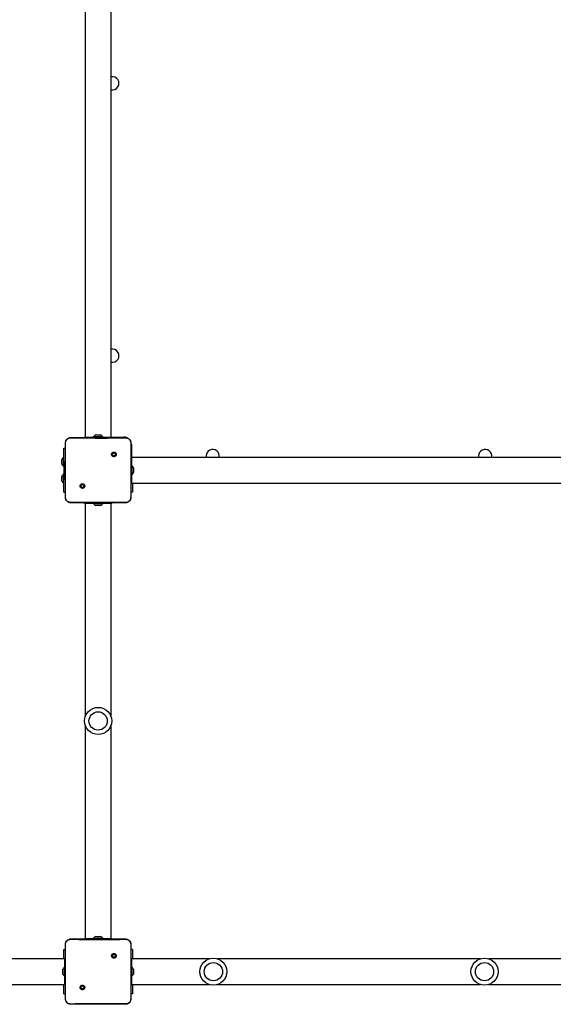
# Model space of a CAD drawing. Units: millimetres. Extents: x -4534 to 394962, y -3372 to 6325.
# Drawn here: x -133 to 655, y 2008 to 3461 of the extents above; entities that cross this region are included whole.
import ezdxf

# ---------------------------------------------------------------- set-up
doc = ezdxf.new("R2010")
doc.units = ezdxf.units.MM
doc.layers.add('Toestel 2D', color=7, linetype='Continuous', lineweight=20)

# ---------------------------------------------------------------- blocks, each defined once
blk = doc.blocks.new('wd1462')
at = {"color": 7, "linetype": 'Continuous', "lineweight": 25}
for p, q in [((-478.27, -90.83), (-478.27, -155.03)), ((-474.47, -155.03), (-474.47, -90.83)), ((-404.27, -90.83), (-404.27, -102.3)), ((-400.47, -102.3), (-400.47, -90.83)), ((-404.27, -103.55), (-404.27, -142.3)), ((-400.47, -142.3), (-400.47, -103.55)), ((-404.27, -143.55), (-404.27, -155.03)), ((-400.47, -155.03), (-400.47, -143.55)), ((-480.4, -155.1), (-478.69, -155.1)), ((-478.69, -155.1), (-474.06, -155.1)), ((-478.37, -155.03), (-478.37, -155.1)), ((-478.37, -155.03), (-477.37, -155.03)), ((-477.37, -155.03), (-475.37, -155.03)), ((-477.05, -154.97), (-477.05, -155.03)), ((-477.05, -154.97), (-475.7, -154.97)), ((-476.72, -154.73), (-476.68, -154.73)), ((-476.68, -154.73), (-476.37, -154.73)), ((-476.37, -154.73), (-476.07, -154.73)), ((-476.07, -154.73), (-476.02, -154.73)), ((-475.7, -155.03), (-475.7, -154.97)), ((-475.37, -155.03), (-474.37, -155.03)), ((-474.45, -154.82), (-474.47, -154.79)), ((-474.47, -154.82), (-474.45, -154.82)), ((-474.47, -154.88), (-473.12, -154.88)), ((-474.45, -154.88), (-474.45, -154.82)), ((-474.37, -155.03), (-474.37, -155.1)), ((-474.06, -155.1), (-472.35, -155.1)), ((-473.12, -154.88), (-473.12, -155.1)), ((-472.35, -155.1), (-472.34, -155.12)), ((-406.4, -155.1), (-404.69, -155.1)), ((-405.62, -154.88), (-405.62, -155.1)), ((-405.62, -154.88), (-404.27, -154.88)), ((-404.69, -155.1), (-400.06, -155.1)), ((-404.37, -155.03), (-404.37, -155.1)), ((-404.37, -155.03), (-403.37, -155.03)), ((-404.27, -154.79), (-404.3, -154.82)), ((-404.3, -154.82), (-404.3, -154.88)), ((-404.3, -154.82), (-404.27, -154.82)), ((-403.37, -155.03), (-401.37, -155.03)), ((-403.05, -154.97), (-403.05, -155.03)), ((-403.05, -154.97), (-401.7, -154.97)), ((-402.72, -154.73), (-402.68, -154.73)), ((-402.68, -154.73), (-402.37, -154.73)), ((-402.37, -154.73), (-402.07, -154.73)), ((-402.07, -154.73), (-402.02, -154.73)), ((-401.7, -155.03), (-401.7, -154.97)), ((-401.37, -155.03), (-400.37, -155.03)), ((-400.45, -154.82), (-400.47, -154.79)), ((-400.47, -154.82), (-400.45, -154.82)), ((-400.47, -154.88), (-399.12, -154.88)), ((-400.45, -154.88), (-400.45, -154.82)), ((-400.37, -155.03), (-400.37, -155.1)), ((-400.06, -155.1), (-398.35, -155.1)), ((-399.12, -154.88), (-399.12, -155.1)), ((-398.35, -155.1), (-398.34, -155.12)), ((-481.27, -158.03), (-545.47, -158.03)), ((-481.27, -158.93), (-481.27, -157.93)), ((-481.27, -157.93), (-481.2, -157.93)), ((-478.94, -157.35), (-478.85, -157.45)), ((-471.47, -157.93), (-471.55, -157.93)), ((-471.47, -157.93), (-471.47, -158.93)), ((-440, -158.03), (-471.47, -158.03)), ((-407.27, -158.03), (-438.75, -158.03)), ((-407.27, -157.93), (-407.2, -157.93)), ((-407.27, -158.93), (-407.27, -157.93)), ((-404.94, -157.35), (-404.85, -157.45)), ((-481.57, -159.75), (-481.57, -159.58)), ((-481.57, -160.1), (-481.57, -159.75)), ((-481.27, -159.25), (-481.33, -159.25)), ((-481.33, -160.6), (-481.33, -159.25)), ((-481.27, -160.93), (-481.27, -158.93)), ((-471.47, -158.93), (-471.47, -160.93)), ((-471.41, -159.25), (-471.47, -159.25)), ((-471.41, -159.25), (-471.41, -159.93)), ((-471.17, -159.58), (-471.17, -159.75)), ((-471.17, -159.75), (-471.17, -160.1)), ((-407.57, -159.75), (-407.57, -159.58)), ((-407.57, -160.1), (-407.57, -159.75)), ((-407.27, -159.25), (-407.33, -159.25)), ((-407.33, -160.6), (-407.33, -159.25)), ((-407.27, -160.93), (-407.27, -158.93)), ((-481.57, -160.28), (-481.57, -160.1)), ((-481.33, -160.6), (-481.27, -160.6)), ((-481.27, -161.93), (-481.27, -160.93)), ((-471.47, -160.6), (-471.41, -160.6)), ((-471.47, -160.93), (-471.47, -161.93)), ((-471.41, -159.93), (-471.41, -160.6)), ((-471.17, -160.1), (-471.17, -160.28)), ((-407.57, -160.28), (-407.57, -160.1)), ((-407.33, -160.6), (-407.27, -160.6)), ((-407.27, -161.93), (-407.27, -160.93)), ((-545.47, -161.83), (-481.27, -161.83)), ((-481.27, -161.93), (-481.2, -161.93)), ((-473.8, -162.5), (-473.9, -162.4)), ((-471.47, -161.93), (-471.55, -161.93)), ((-471.47, -161.83), (-440, -161.83)), ((-438.75, -161.83), (-407.27, -161.83)), ((-407.27, -161.93), (-407.2, -161.93)), ((-399.8, -162.5), (-399.9, -162.4)), ((-480.4, -164.74), (-480.4, -164.75)), ((-478.87, -164.75), (-480.4, -164.75)), ((-479.62, -164.98), (-479.62, -164.75)), ((-477.62, -164.98), (-479.62, -164.98)), ((-473.88, -164.75), (-478.87, -164.75)), ((-478.3, -164.98), (-478.3, -165.04)), ((-476.95, -165.04), (-478.3, -165.04)), ((-477.93, -165.28), (-477.97, -165.28)), ((-477.62, -165.28), (-477.93, -165.28)), ((-477.62, -164.98), (-475.12, -164.98)), ((-477.32, -165.28), (-477.62, -165.28)), ((-477.27, -165.28), (-477.32, -165.28)), ((-476.95, -165.04), (-476.95, -164.98)), ((-475.8, -164.98), (-475.8, -165.04)), ((-474.45, -165.04), (-475.8, -165.04)), ((-475.43, -165.28), (-475.47, -165.28)), ((-475.12, -165.28), (-475.43, -165.28)), ((-473.12, -164.98), (-475.12, -164.98)), ((-474.82, -165.28), (-475.12, -165.28)), ((-474.77, -165.28), (-474.82, -165.28)), ((-474.45, -165.04), (-474.45, -164.98)), ((-472.35, -164.75), (-473.88, -164.75)), ((-473.12, -164.98), (-473.12, -164.75)), ((-472.35, -164.75), (-472.34, -164.74)), ((-406.4, -164.74), (-406.4, -164.75)), ((-404.87, -164.75), (-406.4, -164.75)), ((-405.62, -164.98), (-405.62, -164.75)), ((-404.27, -164.98), (-405.62, -164.98)), ((-399.88, -164.75), (-404.87, -164.75)), ((-404.37, -164.83), (-404.37, -164.75)), ((-403.37, -164.83), (-404.37, -164.83)), ((-404.3, -164.98), (-404.3, -165.04)), ((-404.3, -165.04), (-404.27, -165.06)), ((-404.27, -165.04), (-404.3, -165.04)), ((-404.27, -164.83), (-404.27, -196.3)), ((-401.37, -164.83), (-403.37, -164.83)), ((-403.05, -164.83), (-403.05, -164.89)), ((-401.7, -164.89), (-403.05, -164.89)), ((-402.68, -165.13), (-402.72, -165.13)), ((-402.37, -165.13), (-402.68, -165.13)), ((-402.07, -165.13), (-402.37, -165.13)), ((-402.02, -165.13), (-402.07, -165.13)), ((-401.7, -164.89), (-401.7, -164.83)), ((-400.37, -164.83), (-401.37, -164.83)), ((-400.47, -196.3), (-400.47, -164.83)), ((-399.12, -164.98), (-400.47, -164.98)), ((-400.47, -165.06), (-400.45, -165.04)), ((-400.45, -165.04), (-400.47, -165.04)), ((-400.45, -165.04), (-400.45, -164.98)), ((-400.37, -164.83), (-400.37, -164.75)), ((-398.35, -164.75), (-399.88, -164.75)), ((-399.12, -164.98), (-399.12, -164.75)), ((-398.35, -164.75), (-398.34, -164.74))]:
    blk.add_line(p, q, dxfattribs=at)
at = {"color": 8, "linetype": 'Continuous', "lineweight": 25}
for p, q in [((-480.17, -155.03), (-478.37, -155.03)), ((-480.17, -155.1), (-480.17, -155.03)), ((-477.37, -155.03), (-477.37, -155.1)), ((-475.37, -155.03), (-475.37, -155.1)), ((-403.37, -155.03), (-403.37, -155.1)), ((-401.37, -155.03), (-401.37, -155.1)), ((-481.27, -157.93), (-481.27, -156.13)), ((-481.2, -156.13), (-481.27, -156.13)), ((-481.27, -158.93), (-481.2, -158.93)), ((-471.47, -158.93), (-471.55, -158.93)), ((-407.27, -158.93), (-407.2, -158.93)), ((-481.27, -160.93), (-481.2, -160.93)), ((-471.47, -160.93), (-471.55, -160.93)), ((-407.27, -160.93), (-407.2, -160.93)), ((-477.62, -164.98), (-477.62, -164.75)), ((-475.12, -164.98), (-475.12, -164.75)), ((-403.37, -164.83), (-403.37, -164.75)), ((-401.37, -164.83), (-401.37, -164.75))]:
    blk.add_line(p, q, dxfattribs=at)
at = {"color": 7, "linetype": 'Continuous', "lineweight": 25, "flags": 128}
for points in [[(-478.47, -103.8), (-478.29, -103.78), (-478.27, -103.78)], [(-478.47, -144), (-478.29, -143.98), (-478.27, -143.98)]]:
    blk.add_lwpolyline(points, dxfattribs=at)
at = {"color": 7, "linetype": 'Continuous', "lineweight": 25}
for centre, radius in [((-402.37, -102.93), 2), ((-402.37, -102.93), 1.35), ((-402.37, -142.93), 2), ((-402.37, -142.93), 1.35), ((-439.37, -159.93), 2), ((-439.37, -159.93), 1.35)]:
    blk.add_circle(centre, radius, dxfattribs=at)
for centre, radius, start, end in [((-478.47, -102.83), 0.975, 78.163, 270), ((-478.47, -143.03), 0.975, 78.163, 270), ((-476, -156.04), 1.5, 118.7049, 134.184), ((-476.74, -156.04), 1.5, 45.816, 61.2951), ((-402, -156.04), 1.5, 118.7049, 134.184), ((-402.74, -156.04), 1.5, 45.816, 61.2951), ((-533.47, -157.83), 0.975, 348.163, 191.837), ((-493.27, -157.83), 0.975, 348.163, 191.837), ((-480.26, -160.3), 1.5, 135.816, 151.2951), ((-472.49, -160.3), 1.5, 28.7049, 44.184), ((-406.26, -160.3), 1.5, 135.816, 151.2951), ((-480.26, -159.56), 1.5, 208.7049, 224.184), ((-472.49, -159.56), 1.5, 315.816, 331.2951), ((-406.26, -159.56), 1.5, 208.7049, 224.184), ((-477.25, -163.96), 1.5, 225.816, 241.2951), ((-477.99, -163.96), 1.5, 298.7049, 314.184), ((-474.75, -163.96), 1.5, 225.816, 241.2951), ((-475.49, -163.96), 1.5, 298.7049, 314.184), ((-402, -163.81), 1.5, 225.816, 241.2951), ((-402.74, -163.81), 1.5, 298.7049, 314.184)]:
    blk.add_arc(centre, radius, start, end, dxfattribs=at)
at = {"color": 8, "linetype": 'Continuous', "lineweight": 25}
for start, end in [(90, 118.7496), (154.8912, 180)]:
    blk.add_arc((-480.17, -156.13), 1.1, start, end, dxfattribs=at)
at = {"color": 7, "linetype": 'Continuous', "lineweight": 25}
for points, knots in [([(-481.2, -155.9), (-481.19, -155.85), (-481.19, -155.74), (-481.12, -155.54), (-480.98, -155.32), (-480.76, -155.18), (-480.56, -155.11), (-480.45, -155.1), (-480.4, -155.1)], [0, 0, 0, 0, 0.130357, 0.257319, 0.49999, 0.742411, 0.869443, 1, 1, 1, 1]), ([(-481.15, -155.89), (-481.14, -155.81), (-481.13, -155.63), (-480.99, -155.39), (-480.8, -155.22), (-480.59, -155.13), (-480.45, -155.12), (-480.4, -155.12)], [0, 0, 0, 0, 0.221091, 0.442156, 0.659556, 0.871881, 1, 1, 1, 1]), ([(-480.4, -155.12), (-480.27, -155.11), (-479.7, -155.1), (-479.13, -155.1), (-478.69, -155.1)], [0, 0, 0, 0, 0.225833, 1, 1, 1, 1]), ([(-480.4, -155.1), (-480.4, -155.1), (-480.4, -155.11), (-480.4, -155.12), (-480.4, -155.12)], [0, 0, 0, 0, 0.999886, 1, 1, 1, 1]), ([(-474.06, -155.1), (-473.93, -155.1), (-473.36, -155.1), (-472.79, -155.11), (-472.34, -155.12)], [0, 0, 0, 0, 0.219449, 1, 1, 1, 1]), ([(-472.35, -155.1), (-472.29, -155.1), (-472.19, -155.11), (-471.99, -155.18), (-471.77, -155.32), (-471.62, -155.54), (-471.56, -155.74), (-471.55, -155.85), (-471.55, -155.9)], [0, 0, 0, 0, 0.1305462, 0.2575754, 0.5000174, 0.7426663, 0.869631, 1, 1, 1, 1]), ([(-472.34, -155.12), (-472.26, -155.13), (-472.09, -155.15), (-471.86, -155.28), (-471.7, -155.48), (-471.61, -155.69), (-471.6, -155.84), (-471.6, -155.89)], [0, 0, 0, 0, 0.212485, 0.426003, 0.641139, 0.855533, 1, 1, 1, 1]), ([(-407.2, -155.9), (-407.19, -155.85), (-407.19, -155.74), (-407.12, -155.54), (-406.98, -155.32), (-406.76, -155.18), (-406.56, -155.11), (-406.45, -155.1), (-406.4, -155.1)], [0, 0, 0, 0, 0.130357, 0.257319, 0.49999, 0.742411, 0.869443, 1, 1, 1, 1]), ([(-407.15, -155.89), (-407.14, -155.81), (-407.13, -155.63), (-406.99, -155.39), (-406.8, -155.22), (-406.59, -155.13), (-406.45, -155.12), (-406.4, -155.12)], [0, 0, 0, 0, 0.221091, 0.442156, 0.659556, 0.871881, 1, 1, 1, 1]), ([(-406.4, -155.12), (-406.27, -155.11), (-405.7, -155.1), (-405.13, -155.1), (-404.69, -155.1)], [0, 0, 0, 0, 0.225833, 1, 1, 1, 1]), ([(-406.4, -155.1), (-406.4, -155.1), (-406.4, -155.11), (-406.4, -155.12), (-406.4, -155.12)], [0, 0, 0, 0, 0.9998864, 1, 1, 1, 1]), ([(-400.06, -155.1), (-399.93, -155.1), (-399.36, -155.1), (-398.79, -155.11), (-398.34, -155.12)], [0, 0, 0, 0, 0.219449, 1, 1, 1, 1]), ([(-398.35, -155.1), (-398.29, -155.1), (-398.19, -155.11), (-397.99, -155.18), (-397.77, -155.32), (-397.62, -155.54), (-397.56, -155.74), (-397.55, -155.85), (-397.55, -155.9)], [0, 0, 0, 0, 0.130546, 0.257575, 0.500017, 0.742666, 0.869631, 1, 1, 1, 1]), ([(-398.34, -155.12), (-398.26, -155.13), (-398.09, -155.15), (-397.86, -155.28), (-397.7, -155.48), (-397.61, -155.69), (-397.6, -155.84), (-397.6, -155.89)], [0, 0, 0, 0, 0.212485, 0.426003, 0.641139, 0.855533, 1, 1, 1, 1]), ([(-481.2, -155.9), (-481.2, -155.9), (-481.19, -155.9), (-481.16, -155.89), (-481.15, -155.89)], [0, 0, 0, 0, 0.530889, 1, 1, 1, 1]), ([(-481.2, -163.95), (-481.2, -163.06), (-481.2, -161.27), (-481.2, -158.58), (-481.2, -156.79), (-481.2, -155.9)], [0, 0, 0, 0, 0.3332958, 0.6667014, 1, 1, 1, 1]), ([(-481.15, -163.96), (-481.15, -163.83), (-481.14, -163.19), (-481.13, -162.12), (-481.13, -160.99), (-481.12, -159.98), (-481.12, -158.87), (-481.13, -157.44), (-481.14, -156.41), (-481.15, -155.89)], [0, 0, 0, 0, 0.047956, 0.239795, 0.395228, 0.468886, 0.616207, 0.808039, 1, 1, 1, 1]), ([(-471.6, -155.89), (-471.6, -156.02), (-471.6, -156.67), (-471.61, -157.67), (-471.62, -158.7), (-471.62, -159.88), (-471.62, -161.57), (-471.6, -163.09), (-471.59, -163.96)], [0, 0, 0, 0, 0.047957, 0.2398001, 0.3727537, 0.4335341, 0.6766875, 1, 1, 1, 1]), ([(-471.55, -155.9), (-471.55, -155.9), (-471.56, -155.9), (-471.58, -155.89), (-471.6, -155.89)], [0, 0, 0, 0, 0.530311, 1, 1, 1, 1]), ([(-471.55, -155.9), (-471.55, -156.79), (-471.55, -158.58), (-471.55, -161.27), (-471.55, -163.06), (-471.55, -163.95)], [0, 0, 0, 0, 0.333296, 0.666701, 1, 1, 1, 1]), ([(-407.2, -155.9), (-407.2, -155.9), (-407.19, -155.9), (-407.16, -155.89), (-407.15, -155.89)], [0, 0, 0, 0, 0.530889, 1, 1, 1, 1]), ([(-407.2, -163.95), (-407.2, -163.06), (-407.2, -161.27), (-407.2, -158.58), (-407.2, -156.79), (-407.2, -155.9)], [0, 0, 0, 0, 0.3332958, 0.6667014, 1, 1, 1, 1]), ([(-407.15, -163.96), (-407.15, -163.83), (-407.14, -163.19), (-407.13, -162.12), (-407.13, -160.99), (-407.12, -159.98), (-407.12, -158.87), (-407.13, -157.44), (-407.14, -156.41), (-407.15, -155.89)], [0, 0, 0, 0, 0.047956, 0.239795, 0.395228, 0.468886, 0.616207, 0.808039, 1, 1, 1, 1]), ([(-397.6, -155.89), (-397.6, -156.02), (-397.6, -156.67), (-397.61, -157.67), (-397.62, -158.7), (-397.62, -159.88), (-397.62, -161.57), (-397.6, -163.09), (-397.59, -163.96)], [0, 0, 0, 0, 0.047957, 0.2398001, 0.3727537, 0.4335341, 0.6766875, 1, 1, 1, 1]), ([(-397.55, -155.9), (-397.55, -155.9), (-397.56, -155.9), (-397.58, -155.89), (-397.6, -155.89)], [0, 0, 0, 0, 0.530311, 1, 1, 1, 1]), ([(-397.55, -155.9), (-397.55, -156.79), (-397.55, -158.58), (-397.55, -161.27), (-397.55, -163.06), (-397.55, -163.95)], [0, 0, 0, 0, 0.333296, 0.666701, 1, 1, 1, 1]), ([(-478.94, -157.35), (-478.97, -157.38), (-479.02, -157.44), (-479.05, -157.56), (-479.05, -157.67), (-479.01, -157.78), (-478.93, -157.87), (-478.83, -157.93), (-478.72, -157.95), (-478.6, -157.94), (-478.5, -157.88), (-478.41, -157.79), (-478.37, -157.69), (-478.36, -157.57), (-478.39, -157.46), (-478.46, -157.36), (-478.55, -157.29), (-478.66, -157.26), (-478.78, -157.26), (-478.88, -157.3), (-478.93, -157.34), (-478.94, -157.35)], [0, 0, 0, 0, 0.053848, 0.107713, 0.161081, 0.214496, 0.268183, 0.321752, 0.375477, 0.429067, 0.483893, 0.536605, 0.591377, 0.643945, 0.698403, 0.751104, 0.805504, 0.858559, 0.912841, 0.966343, 1, 1, 1, 1]), ([(-478.85, -157.45), (-478.83, -157.44), (-478.79, -157.41), (-478.72, -157.39), (-478.65, -157.39), (-478.58, -157.42), (-478.53, -157.47), (-478.5, -157.53), (-478.48, -157.6), (-478.5, -157.67), (-478.53, -157.74), (-478.59, -157.78), (-478.65, -157.81), (-478.72, -157.81), (-478.79, -157.79), (-478.85, -157.75), (-478.89, -157.69), (-478.91, -157.64), (-478.91, -157.61), (-478.91, -157.6)], [0, 0, 0, 0, 0.061297, 0.122592, 0.183902, 0.245271, 0.306659, 0.368103, 0.429516, 0.49092, 0.552225, 0.613533, 0.67478, 0.7361, 0.797424, 0.85884, 0.920276, 0.981707, 1, 1, 1, 1]), ([(-478.85, -157.45), (-478.86, -157.47), (-478.89, -157.51), (-478.91, -157.56), (-478.91, -157.59), (-478.91, -157.6)], [0, 0, 0, 0, 0.428914, 0.857827, 1, 1, 1, 1]), ([(-404.94, -157.35), (-404.97, -157.38), (-405.02, -157.44), (-405.05, -157.56), (-405.05, -157.67), (-405.01, -157.78), (-404.93, -157.87), (-404.83, -157.93), (-404.72, -157.95), (-404.6, -157.94), (-404.5, -157.88), (-404.41, -157.79), (-404.37, -157.69), (-404.36, -157.57), (-404.39, -157.46), (-404.46, -157.36), (-404.55, -157.29), (-404.66, -157.26), (-404.78, -157.26), (-404.88, -157.3), (-404.93, -157.34), (-404.94, -157.35)], [0, 0, 0, 0, 0.053848, 0.107713, 0.161081, 0.214496, 0.268183, 0.321752, 0.375477, 0.429067, 0.483893, 0.536605, 0.591377, 0.643945, 0.698403, 0.751104, 0.805504, 0.858559, 0.912841, 0.966343, 1, 1, 1, 1]), ([(-404.85, -157.45), (-404.83, -157.44), (-404.79, -157.41), (-404.72, -157.39), (-404.65, -157.39), (-404.58, -157.42), (-404.53, -157.47), (-404.5, -157.53), (-404.48, -157.6), (-404.5, -157.67), (-404.53, -157.74), (-404.59, -157.78), (-404.65, -157.81), (-404.72, -157.81), (-404.79, -157.79), (-404.85, -157.75), (-404.89, -157.69), (-404.91, -157.64), (-404.91, -157.61), (-404.91, -157.6)], [0, 0, 0, 0, 0.061297, 0.122592, 0.183902, 0.245271, 0.306659, 0.368103, 0.429516, 0.49092, 0.552225, 0.613533, 0.67478, 0.7361, 0.797424, 0.85884, 0.920276, 0.981707, 1, 1, 1, 1]), ([(-404.85, -157.45), (-404.86, -157.47), (-404.89, -157.51), (-404.91, -157.56), (-404.91, -157.59), (-404.91, -157.6)], [0, 0, 0, 0, 0.428914, 0.857827, 1, 1, 1, 1]), ([(-473.8, -162.5), (-473.8, -162.5), (-473.78, -162.47), (-473.73, -162.41), (-473.69, -162.3), (-473.7, -162.18), (-473.74, -162.07), (-473.81, -161.98), (-473.91, -161.92), (-474.03, -161.9), (-474.14, -161.92), (-474.25, -161.97), (-474.33, -162.06), (-474.37, -162.16), (-474.38, -162.28), (-474.35, -162.39), (-474.29, -162.49), (-474.19, -162.56), (-474.08, -162.59), (-473.97, -162.59), (-473.87, -162.55), (-473.82, -162.51), (-473.8, -162.5)], [0, 0, 0, 0, 0.00006, 0.05375, 0.107447, 0.160754, 0.214439, 0.267893, 0.321334, 0.375255, 0.429126, 0.482994, 0.536707, 0.590603, 0.644233, 0.697598, 0.75095, 0.805178, 0.857681, 0.912639, 0.965971, 1, 1, 1, 1]), ([(-474.26, -162.25), (-474.26, -162.23), (-474.25, -162.18), (-474.21, -162.12), (-474.16, -162.07), (-474.09, -162.04), (-474.02, -162.04), (-473.95, -162.06), (-473.9, -162.1), (-473.85, -162.16), (-473.83, -162.23), (-473.84, -162.3), (-473.86, -162.36), (-473.89, -162.39), (-473.9, -162.4)], [0, 0, 0, 0, 0.085849, 0.171701, 0.257506, 0.34329, 0.4291, 0.514999, 0.600978, 0.686987, 0.772999, 0.858939, 0.944849, 1, 1, 1, 1]), ([(-473.9, -162.4), (-473.92, -162.41), (-473.95, -162.44), (-474.02, -162.46), (-474.1, -162.46), (-474.16, -162.43), (-474.22, -162.38), (-474.25, -162.32), (-474.26, -162.27), (-474.26, -162.25)], [0, 0, 0, 0, 0.143036, 0.28607, 0.429053, 0.572254, 0.715511, 0.858783, 1, 1, 1, 1]), ([(-399.8, -162.5), (-399.8, -162.5), (-399.78, -162.47), (-399.73, -162.41), (-399.69, -162.3), (-399.7, -162.18), (-399.74, -162.07), (-399.81, -161.98), (-399.91, -161.92), (-400.03, -161.9), (-400.14, -161.92), (-400.25, -161.97), (-400.33, -162.06), (-400.37, -162.16), (-400.38, -162.28), (-400.35, -162.39), (-400.29, -162.49), (-400.19, -162.56), (-400.08, -162.59), (-399.97, -162.59), (-399.87, -162.55), (-399.82, -162.51), (-399.8, -162.5)], [0, 0, 0, 0, 0.00006, 0.05375, 0.107447, 0.160754, 0.214439, 0.267893, 0.321334, 0.375255, 0.429126, 0.482994, 0.536707, 0.590603, 0.644233, 0.697598, 0.75095, 0.805178, 0.857681, 0.912639, 0.965971, 1, 1, 1, 1]), ([(-400.26, -162.25), (-400.26, -162.23), (-400.25, -162.18), (-400.21, -162.12), (-400.16, -162.07), (-400.09, -162.04), (-400.02, -162.04), (-399.95, -162.06), (-399.9, -162.1), (-399.85, -162.16), (-399.83, -162.23), (-399.84, -162.3), (-399.86, -162.36), (-399.89, -162.39), (-399.9, -162.4)], [0, 0, 0, 0, 0.085849, 0.171701, 0.257506, 0.34329, 0.4291, 0.514999, 0.600978, 0.686987, 0.772999, 0.858939, 0.944849, 1, 1, 1, 1]), ([(-399.9, -162.4), (-399.92, -162.41), (-399.95, -162.44), (-400.02, -162.46), (-400.1, -162.46), (-400.16, -162.43), (-400.22, -162.38), (-400.25, -162.32), (-400.26, -162.27), (-400.26, -162.25)], [0, 0, 0, 0, 0.143036, 0.28607, 0.429053, 0.572254, 0.715511, 0.858783, 1, 1, 1, 1]), ([(-481.2, -163.95), (-481.19, -163.95), (-481.19, -163.95), (-481.16, -163.96), (-481.15, -163.96)], [0, 0, 0, 0, 0.5546022, 1, 1, 1, 1]), ([(-480.4, -164.75), (-480.45, -164.75), (-480.56, -164.74), (-480.76, -164.68), (-480.98, -164.53), (-481.12, -164.31), (-481.19, -164.11), (-481.19, -164.01), (-481.2, -163.95)], [0, 0, 0, 0, 0.1305462, 0.2575754, 0.5000174, 0.7426663, 0.869631, 1, 1, 1, 1]), ([(-480.4, -164.74), (-480.49, -164.73), (-480.66, -164.71), (-480.88, -164.57), (-481.05, -164.38), (-481.14, -164.16), (-481.15, -164.02), (-481.15, -163.96)], [0, 0, 0, 0, 0.2123304, 0.4257144, 0.6406866, 0.8548127, 1, 1, 1, 1]), ([(-471.55, -163.95), (-471.55, -164.01), (-471.56, -164.11), (-471.62, -164.31), (-471.77, -164.53), (-471.99, -164.68), (-472.19, -164.74), (-472.29, -164.75), (-472.35, -164.75)], [0, 0, 0, 0, 0.130546, 0.257575, 0.500017, 0.742666, 0.869631, 1, 1, 1, 1]), ([(-471.59, -163.96), (-471.6, -164.05), (-471.62, -164.22), (-471.75, -164.46), (-471.94, -164.63), (-472.15, -164.72), (-472.29, -164.73), (-472.34, -164.74)], [0, 0, 0, 0, 0.218778, 0.438643, 0.655931, 0.870269, 1, 1, 1, 1]), ([(-471.55, -163.95), (-471.55, -163.95), (-471.55, -163.95), (-471.58, -163.96), (-471.59, -163.96)], [0, 0, 0, 0, 0.555172, 1, 1, 1, 1]), ([(-407.2, -163.95), (-407.19, -163.95), (-407.19, -163.95), (-407.16, -163.96), (-407.15, -163.96)], [0, 0, 0, 0, 0.554602, 1, 1, 1, 1]), ([(-406.4, -164.75), (-406.45, -164.75), (-406.56, -164.74), (-406.76, -164.68), (-406.98, -164.53), (-407.12, -164.31), (-407.19, -164.11), (-407.19, -164.01), (-407.2, -163.95)], [0, 0, 0, 0, 0.130546, 0.257575, 0.500017, 0.742666, 0.869631, 1, 1, 1, 1]), ([(-406.4, -164.74), (-406.49, -164.73), (-406.66, -164.71), (-406.88, -164.57), (-407.05, -164.38), (-407.14, -164.16), (-407.15, -164.02), (-407.15, -163.96)], [0, 0, 0, 0, 0.2123304, 0.4257144, 0.6406866, 0.8548127, 1, 1, 1, 1]), ([(-397.55, -163.95), (-397.55, -164.01), (-397.56, -164.11), (-397.62, -164.31), (-397.77, -164.53), (-397.99, -164.68), (-398.19, -164.74), (-398.29, -164.75), (-398.35, -164.75)], [0, 0, 0, 0, 0.130546, 0.257575, 0.500017, 0.742666, 0.869631, 1, 1, 1, 1]), ([(-397.59, -163.96), (-397.6, -164.05), (-397.62, -164.22), (-397.75, -164.46), (-397.94, -164.63), (-398.15, -164.72), (-398.29, -164.73), (-398.34, -164.74)], [0, 0, 0, 0, 0.218778, 0.438643, 0.655931, 0.870269, 1, 1, 1, 1]), ([(-397.55, -163.95), (-397.55, -163.95), (-397.55, -163.95), (-397.58, -163.96), (-397.59, -163.96)], [0, 0, 0, 0, 0.555172, 1, 1, 1, 1]), ([(-478.87, -164.75), (-478.99, -164.75), (-479.5, -164.75), (-480.02, -164.74), (-480.4, -164.74)], [0, 0, 0, 0, 0.245382, 1, 1, 1, 1]), ([(-472.34, -164.74), (-472.47, -164.74), (-472.98, -164.75), (-473.5, -164.75), (-473.88, -164.75)], [0, 0, 0, 0, 0.25241, 1, 1, 1, 1]), ([(-404.87, -164.75), (-404.99, -164.75), (-405.5, -164.75), (-406.02, -164.74), (-406.4, -164.74)], [0, 0, 0, 0, 0.245382, 1, 1, 1, 1]), ([(-398.34, -164.74), (-398.47, -164.74), (-398.98, -164.75), (-399.5, -164.75), (-399.88, -164.75)], [0, 0, 0, 0, 0.25241, 1, 1, 1, 1])]:
    blk.add_open_spline(points, degree=3, knots=knots, dxfattribs=at)
blk = doc.blocks.new('VPL-05-WD1462')
at = {"layer": 'Toestel 2D', "xscale": 10, "yscale": 10, "zscale": 10, "rotation": 270}
blk.add_blockref('wd1462', (1582.4, -1967.1), dxfattribs=at)

msp = doc.modelspace()

# ---------------------------------------------------------------- block references
msp.add_blockref('VPL-05-WD1462', (0, 0))

doc.saveas('drawing.dxf')
